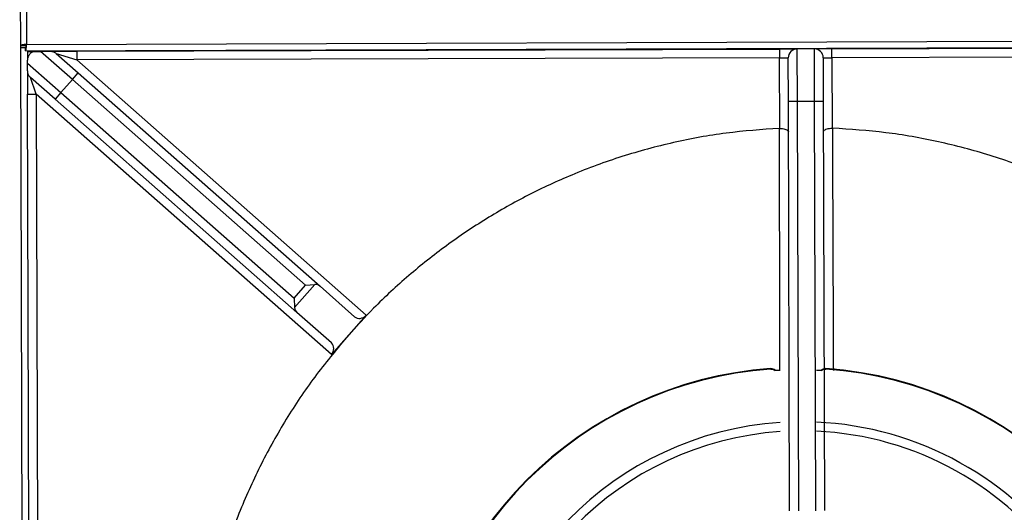
# Model space of a CAD drawing. Units: millimetres. Extents: x -4159 to -632, y -3172 to 1816.
# Drawn here: x -3803 to -3534, y -628 to -493 of the extents above; entities that cross this region are included whole.
import ezdxf

# ---------------------------------------------------------------- set-up
doc = ezdxf.new("R2010")
doc.units = ezdxf.units.MM
doc.layers.add('PDF_Geometry', color=7, linetype='Continuous')

# ---------------------------------------------------------------- blocks, each defined once
blk = doc.blocks.new('FG93-B6-S')
at = {"layer": 'PDF_Geometry', "color": 3, "lineweight": 25}
for p, q in [((-3925.865628031507, -2068.713071295981), (-3925.865517533986, -2068.749321646868)), ((-3925.864548720161, -2068.713243544488), (-3925.864439292775, -2068.749142821757)), ((-3925.864439292775, -2068.749142821757), (-3925.057514636422, -2068.746683171801)), ((-3925.865517533986, -2068.749321646868), (-3925.865038077863, -2068.749320185401)), ((-3925.865517533986, -2068.749321646868), (-3925.865516242219, -2068.749745430214)), ((-3925.865038077863, -2068.749320185401), (-3925.864438757708, -2068.749318358567)), ((-3925.864611541283, -2068.750222133103), (-3925.057335811311, -2068.747761413012)), ((-3925.86461300275, -2068.74974267698), (-3925.865516242219, -2068.749745430214)), ((-3925.865516242219, -2068.749745430214), (-3925.863915629256, -2069.274850257535)), ((-3925.864611541283, -2068.750222133103), (-3925.86461300275, -2068.74974267698)), ((-3925.864316140442, -2068.750221232669), (-3925.864311207989, -2068.751839397087)), ((-3925.864315775075, -2068.7503410967), (-3925.862817474688, -2068.750336529613)), ((-3925.862817474688, -2068.750336529613), (-3925.862058761894, -2068.750334216922)), ((-3925.856583136623, -2068.755164842562), (-3925.862058761894, -2068.750334216922)), ((-3925.860370803231, -2068.750329071723), (-3925.855856776868, -2068.750315312168)), ((-3925.859375016857, -2068.75070380225), (-3925.855591917335, -2068.754041272701)), ((-3925.859375016857, -2068.75070380225), (-3925.855852209782, -2068.751813612555)), ((-3925.855856776868, -2068.750315312168), (-3925.735461941804, -2068.749948327285)), ((-3925.855856776868, -2068.750315312168), (-3925.855852209782, -2068.751813612555)), ((-3925.732465341031, -2068.749939193112), (-3925.735461941804, -2068.749948327285)), ((-3925.735461941804, -2068.749948327285), (-3925.735457374718, -2068.751446627672)), ((-3925.729468740257, -2068.74993005894), (-3925.732465341031, -2068.749939193112)), ((-3925.732465341031, -2068.749939193112), (-3925.732437938513, -2068.758928995433)), ((-3925.726472139483, -2068.749920924767), (-3925.729468740257, -2068.74993005894)), ((-3925.72944133774, -2068.758919861261), (-3925.729468740257, -2068.74993005894)), ((-3925.726472139483, -2068.749920924767), (-3925.606077304419, -2068.749553939884)), ((-3925.726467572397, -2068.751419225154), (-3925.726472139483, -2068.749920924767)), ((-3925.606072737333, -2068.751052240271), (-3925.726467572397, -2068.751419225154)), ((-3925.864309668306, -2068.752344512895), (-3925.864311207989, -2068.751839397087)), ((-3925.864309668306, -2068.752344512895), (-3925.858565575197, -2068.757411982284)), ((-3925.735457374718, -2068.751446627672), (-3925.855852209782, -2068.751813612555)), ((-3925.855852209782, -2068.751813612555), (-3925.806282473232, -2068.795544296903)), ((-3925.735457374718, -2068.751446627672), (-3925.733959074331, -2068.751442060585)), ((-3925.735420541296, -2068.763530378384), (-3925.735457374718, -2068.751446627672)), ((-3925.7339362389, -2068.758933562519), (-3925.733959074331, -2068.751442060585)), ((-3925.727965872784, -2068.751423792241), (-3925.726467572397, -2068.751419225154)), ((-3925.727965872784, -2068.751423792241), (-3925.727943037353, -2068.758915294175)), ((-3925.726467572397, -2068.751419225154), (-3925.726430738974, -2068.763502975866)), ((-3925.864305614376, -2068.753674464923), (-3925.864293400838, -2068.757681297312)), ((-3925.856583136623, -2068.755164842562), (-3925.855591917335, -2068.754041272701)), ((-3925.855591917335, -2068.754041272701), (-3925.814159688616, -2068.790593004505)), ((-3925.859556794484, -2068.758535552145), (-3925.863798533276, -2068.754793467698)), ((-3925.862795100451, -2068.757676730225), (-3925.863798533276, -2068.754793467698)), ((-3925.856583136623, -2068.755164842562), (-3925.858565575197, -2068.757411982284)), ((-3925.816644260484, -2068.790399130803), (-3925.856583136623, -2068.755164842562)), ((-3925.864293400838, -2068.757681297312), (-3925.862795100451, -2068.757676730225)), ((-3925.863968676522, -2068.864211926102), (-3925.864293400838, -2068.757681297312)), ((-3925.812229788955, -2068.802285716068), (-3925.862795100451, -2068.757676730225)), ((-3925.862795100451, -2068.757676730225), (-3925.862470376135, -2068.864207359015)), ((-3925.858565575197, -2068.757411982284), (-3925.859556794484, -2068.758535552145)), ((-3925.858565575197, -2068.757411982284), (-3925.818626699058, -2068.792646270525)), ((-3925.818124565764, -2068.795087283949), (-3925.859556794484, -2068.758535552145)), ((-3925.732437938513, -2068.758928995433), (-3925.7339362389, -2068.758933562519)), ((-3925.733722499265, -2068.829054020625), (-3925.7339362389, -2068.758933562519)), ((-3925.72944133774, -2068.758919861261), (-3925.732437938513, -2068.758928995433)), ((-3925.732437938513, -2068.758928995433), (-3925.732224198878, -2068.829049453539)), ((-3925.727943037353, -2068.758915294175), (-3925.72944133774, -2068.758919861261)), ((-3925.729227598104, -2068.829040319366), (-3925.72944133774, -2068.758919861261)), ((-3925.727943037353, -2068.758915294175), (-3925.727729297717, -2068.82903575228)), ((-3925.735466406969, -2068.763531511829), (-3925.735420541296, -2068.763530378384)), ((-3925.726430738974, -2068.763502975866), (-3925.726384867243, -2068.76350382968)), ((-3925.818626699058, -2068.792646270525), (-3925.816644260484, -2068.790399130803)), ((-3925.815053133661, -2068.790299552768), (-3925.818527121023, -2068.794237397349)), ((-3925.816644260484, -2068.790399130803), (-3925.815053133661, -2068.790299552768)), ((-3925.808257406247, -2068.795800029298), (-3925.814159688616, -2068.790593004505)), ((-3925.818626699058, -2068.792646270525), (-3925.818527121023, -2068.794237397349)), ((-3925.812222283396, -2068.800294308742), (-3925.818124565764, -2068.795087283949)), ((-3925.806282473232, -2068.795544296903), (-3925.809256131094, -2068.798915006485)), ((-3925.809256244959, -2068.798915135554), (-3925.812229788955, -2068.802285716068)), ((-3925.809256131094, -2068.798915006485), (-3925.809256244958, -2068.798915135554)), ((-3925.736971652599, -2068.80467966351), (-3925.736965096383, -2068.804770414844)), ((-3925.727493661279, -2068.80467966351), (-3925.727500217275, -2068.804770411795)), ((-3925.743022089438, -2068.814975818319), (-3925.743022124496, -2068.814975661764)), ((-3925.747179696702, -2068.816007274867), (-3925.747179743642, -2068.816007121455)), ((-3925.759010800437, -2068.820959640658), (-3925.759010881097, -2068.820959501978))]:
    blk.add_line(p, q, dxfattribs=at)
for centre, radius, start, end in [((-3925.732460773944, -2068.751437493499), 0.001498307347500391, 90.17464719355013, 180.1746471909337), ((-3925.729464173171, -2068.751428359326), 0.001498307347500391, 0.1746471909337406, 90.17464719355013), ((-3925.732232656939, -2068.870276983587), 0.06576827868497118, 94.13208264549259, 175.8679173545082), ((-3925.732232656939, -2068.870276983587), 0.06567728937841105, 94.13208264549259, 175.8679173545082), ((-3925.732232656939, -2068.870276983587), 0.065677289378411, 4.132082645491797, 85.86791735450741), ((-3925.732232656939, -2068.870276983587), 0.06576827868497147, 4.132082645491797, 85.86791735450741), ((-3925.731646244453, -2068.869724703533), 0.05591824640790378, 93.78671358943237, 177.3818754613506), ((-3925.731646244453, -2068.869724703533), 0.05591824640790406, 34.57357402282391, 87.4168847957022), ((-3925.731646244453, -2068.869724703533), 0.05436496178546213, 93.89507005436415, 177.307017538185), ((-3925.731646244453, -2068.869724703533), 0.05436496178546248, 34.57357402282391, 87.34302929146493)]:
    blk.add_arc(centre, radius, start, end, dxfattribs=at)
for centre, major_axis, ratio, start_param, end_param in [((-3925.815150907903, -2068.791716574367), (0.0009912192871892767, 0.001123569860879311), 0.8755252008124447, 0, 0.7191273810784412), ((-3925.817133346477, -2068.793963714088), (0.0009912192871893602, 0.001123569860879651), 0.8755252008122628, 2.422465272510948, 3.141592653589621), ((-3925.80726618696, -2068.794676459437), (0.0009912192871893615, 0.001123569860879311), 0.8755252008124116, 3.141592653590153, 4.712388980384647), ((-3925.813213502683, -2068.801417878602), (0.0009912192871893615, 0.001123569860879311), 0.8755252008124116, 4.712388980384647, 6.283185307179586)]:
    blk.add_ellipse(centre, major_axis=major_axis, ratio=ratio, start_param=start_param, end_param=end_param, dxfattribs=at)
for points in [[(-3925.864439292775, -2068.749142821757), (-3925.86458060784, -2068.749157880714), (-3925.864863237972, -2068.749187998628), (-3925.865219688242, -2068.749232969762), (-3925.865469020641, -2068.749277614381), (-3925.865501362871, -2068.749306969373), (-3925.865517533986, -2068.749321646868)], [(-3925.864439292775, -2068.749142821757), (-3925.864517781328, -2068.749157689208), (-3925.864674758432, -2068.749187424109), (-3925.864872726908, -2068.749231912162), (-3925.865011185455, -2068.749276218818), (-3925.865029113727, -2068.749305529873), (-3925.865038077863, -2068.749320185401)], [(-3925.86461300275, -2068.74974267698), (-3925.864598402143, -2068.749733623666), (-3925.864569200928, -2068.749715517039), (-3925.86452573918, -2068.749576790958), (-3925.864482458829, -2068.749378554948), (-3925.86445368146, -2068.749221399487), (-3925.864439292775, -2068.749142821757)], [(-3925.864611541283, -2068.750222133103), (-3925.864596962643, -2068.75020587281), (-3925.864567805365, -2068.750173352224), (-3925.86452468158, -2068.749923752292), (-3925.864481884309, -2068.749567034487), (-3925.864453489953, -2068.749284226001), (-3925.864439292775, -2068.749142821757)]]:
    blk.add_open_spline(points, degree=3, dxfattribs=at)
for points, knots in [([(-3925.862817474688, -2068.750336529613), (-3925.862996839702, -2068.750352548834), (-3925.86326607372, -2068.75037659432), (-3925.863619399241, -2068.750560860397), (-3925.863830362859, -2068.750728217255), (-3925.863974017164, -2068.750880509243), (-3925.864105704554, -2068.751065995214), (-3925.864239228805, -2068.751334426198), (-3925.864302850851, -2068.751596790361), (-3925.864309054624, -2068.751776885143), (-3925.864311207989, -2068.751839397087)], [0, 0, 0, 0, 0.2862712581115252, 0.4297045417820695, 0.4975517854463384, 0.5659826068363839, 0.62645246928306, 0.7204638834120053, 0.9029713921725118, 1, 1, 1, 1]), ([(-3925.862058761894, -2068.750334216922), (-3925.861803706025, -2068.750333439466), (-3925.86144360953, -2068.750332341828), (-3925.860873644413, -2068.750330604473), (-3925.86056818886, -2068.75032967339), (-3925.860412840268, -2068.75032919986), (-3925.860370803231, -2068.750329071723)], [0, 0, 0, 0, 0.5306640008226532, 0.7492093708972768, 0.9321365272999715, 1, 1, 1, 1]), ([(-3925.860370803231, -2068.750329071723), (-3925.860193679634, -2068.750347000838), (-3925.859827330183, -2068.750384084104), (-3925.85951480947, -2068.750580846558), (-3925.859376612601, -2068.7507023987), (-3925.859375016857, -2068.75070380225)], [0, 0, 0, 0, 0.4805828687270008, 0.9940023473424707, 0.9999999999999999, 0.9999999999999999, 0.9999999999999999, 0.9999999999999999]), ([(-3925.864305614376, -2068.753674464923), (-3925.864305915691, -2068.753575614024), (-3925.864306619888, -2068.753344591819), (-3925.86430792146, -2068.752917591715), (-3925.864308941513, -2068.752582948239), (-3925.864309527798, -2068.7523906086), (-3925.864309668306, -2068.752344512895)], [0, 0, 0, 0, 0.1940864743939182, 0.4535951166907618, 0.8690497776038059, 1, 1, 1, 1]), ([(-3925.864305614376, -2068.753674464923), (-3925.864287499942, -2068.753847395492), (-3925.864251300441, -2068.754192976296), (-3925.864031344497, -2068.754559479416), (-3925.86386062717, -2068.75473852199), (-3925.863800264169, -2068.754791936063), (-3925.863798533276, -2068.754793467698)], [0, 0, 0, 0, 0.4028537516885484, 0.8050544437618466, 0.9944099867527271, 1, 1, 1, 1]), ([(-3925.735466406969, -2068.763531511829), (-3925.738513276357, -2068.763749985342), (-3925.744607015132, -2068.764186932367), (-3925.753630953453, -2068.765850258795), (-3925.762481943576, -2068.76823732984), (-3925.770800204013, -2068.771296609283), (-3925.778555422132, -2068.774899590109), (-3925.785735302484, -2068.778950169275), (-3925.792577443703, -2068.783549459634), (-3925.799029330633, -2068.788678407634), (-3925.804599174577, -2068.793818915654), (-3925.807853805386, -2068.797380446488), (-3925.809256131094, -2068.798915006485)], [0, 0, 0, 0, 0.1089697830162954, 0.2179395660325915, 0.3269093490488866, 0.4358791320651805, 0.5338666171357317, 0.6318541022062839, 0.7298415872768346, 0.8278290723473858, 0.925816557417939, 1, 1, 1, 1]), ([(-3925.735370356526, -2068.805039029445), (-3925.735384338952, -2068.798180132822), (-3925.735412553085, -2068.784340057854), (-3925.735448350248, -2068.770508429536), (-3925.735466406969, -2068.763531511829)], [0, 0, 0, 0, 0.4955823315911354, 1, 1, 1, 1]), ([(-3925.735420541296, -2068.763530378384), (-3925.735261464415, -2068.763536039681), (-3925.734943495077, -2068.763547355711), (-3925.734517196177, -2068.763640892873), (-3925.734176661414, -2068.763781326553), (-3925.733967762894, -2068.763956084228), (-3925.733920755796, -2068.764084229933), (-3925.733920356372, -2068.76414510892), (-3925.733920350409, -2068.764146017743)], [0, 0, 0, 0, 0.1945422040755524, 0.3888588690933342, 0.5893648721437362, 0.8043896521566708, 0.9970798614680105, 1, 1, 1, 1]), ([(-3925.727927148861, -2068.764127749398), (-3925.727927148439, -2068.764126840556), (-3925.727927120159, -2068.764065960265), (-3925.727880895149, -2068.763937530372), (-3925.727673065886, -2068.763761502436), (-3925.727333393577, -2068.763618995365), (-3925.726907672829, -2068.763522861095), (-3925.726589778386, -2068.763509606838), (-3925.726430738974, -2068.763502975866)], [0, 0, 0, 0, 0.002920138531964296, 0.195610347843306, 0.4106351278562791, 0.6111411309067094, 0.8054577959245054, 1, 1, 1, 1]), ([(-3925.726384867243, -2068.76350382968), (-3925.726382397698, -2068.76421047622), (-3925.726370049973, -2068.767743708927), (-3925.726337391628, -2068.776930719494), (-3925.726289421888, -2068.79005775198), (-3925.726247005554, -2068.800362983357), (-3925.726227873651, -2068.80501116153)], [0, 0, 0, 0, 0.05109004280395039, 0.2554502143094533, 0.6641705618941125, 1, 1, 1, 1]), ([(-3925.652380805951, -2068.798436822576), (-3925.653792460736, -2068.796910840093), (-3925.657068743224, -2068.793369216644), (-3925.662669821741, -2068.788262759584), (-3925.669152856381, -2068.783173239527), (-3925.676022909105, -2068.778615746375), (-3925.683227349578, -2068.774609013179), (-3925.691004388435, -2068.771053377437), (-3925.69934114458, -2068.768044865448), (-3925.708206522528, -2068.765711797046), (-3925.717240433297, -2068.764103514155), (-3925.723336722594, -2068.763703724505), (-3925.726384867243, -2068.76350382968)], [0, 0, 0, 0, 0.07418344258211056, 0.172170927652656, 0.2701584127232022, 0.3681458977937465, 0.4661333828642926, 0.5641208679348402, 0.6730906509511287, 0.7820604339674185, 0.8910302169837085, 1, 1, 1, 1]), ([(-3925.809256244958, -2068.798915135554), (-3925.811130539354, -2068.801145637826), (-3925.814879128146, -2068.805606642371), (-3925.819771180672, -2068.812861996261), (-3925.824084170928, -2068.82046737558), (-3925.827796160636, -2068.828542000586), (-3925.830861842989, -2068.837035127845), (-3925.833194770771, -2068.845900673616), (-3925.834803090667, -2068.854934540221), (-3925.835202875383, -2068.861030835407), (-3925.835402767741, -2068.864078983)], [0, 0, 0, 0, 0.1220450000778031, 0.2440900001556038, 0.3661350002334064, 0.4881800003112087, 0.6161350002334066, 0.7440900001556063, 0.8720450000778044, 0.9999999999999999, 0.9999999999999999, 0.9999999999999999, 0.9999999999999999]), ([(-3925.736971652599, -2068.80467966351), (-3925.736835865607, -2068.804685495258), (-3925.736562137601, -2068.804697251267), (-3925.736264978013, -2068.804868073277), (-3925.736119344371, -2068.804998977881), (-3925.736074786312, -2068.805039029445)], [0, 0, 0, 0, 0.4058943350336086, 0.8182274738559041, 1, 1, 1, 1]), ([(-3925.736964619457, -2068.804775232226), (-3925.736939101424, -2068.804772298263), (-3925.73678961909, -2068.804755111372), (-3925.736498496021, -2068.804819685809), (-3925.736282949431, -2068.804966065811), (-3925.736170919246, -2068.805042146711)], [0, 0, 0, 0, 0.0899655811838833, 0.5270102661095599, 1, 1, 1, 1]), ([(-3925.735339226184, -2068.805039029445), (-3925.735370356526, -2068.805039029445), (-3925.735423322245, -2068.805039029445), (-3925.73574675122, -2068.805039029445), (-3925.735994153404, -2068.805039029445), (-3925.736074786312, -2068.805039029445)], [0, 0, 0, 0, 0.4900631793932209, 0.8338022403086259, 1, 1, 1, 1]), ([(-3925.728390527566, -2068.805039029445), (-3925.728478214323, -2068.805039029445), (-3925.728742585313, -2068.805039029445), (-3925.729050611254, -2068.805039029445), (-3925.729099225327, -2068.805039029445), (-3925.729126087695, -2068.805039029445)], [0, 0, 0, 0, 0.1817086036178378, 0.547841945383544, 1, 1, 1, 1]), ([(-3925.728390527566, -2068.805039029445), (-3925.728345969508, -2068.804998977881), (-3925.728200335865, -2068.804868073277), (-3925.727903176277, -2068.804697251267), (-3925.727629448271, -2068.804685495258), (-3925.727493661279, -2068.80467966351)], [0, 0, 0, 0, 0.1817725261450104, 0.5941056649671447, 1, 1, 1, 1]), ([(-3925.72828270607, -2068.805053226821), (-3925.728196928753, -2068.804985203228), (-3925.728009943334, -2068.804836919038), (-3925.727721701388, -2068.804757680232), (-3925.72754710643, -2068.804774650595), (-3925.727500769337, -2068.80477915449)], [0, 0, 0, 0, 0.3837053694465505, 0.8364368468819403, 0.9999999999999999, 0.9999999999999999, 0.9999999999999999, 0.9999999999999999])]:
    blk.add_open_spline(points, degree=3, knots=knots, dxfattribs=at)

msp = doc.modelspace()

# ---------------------------------------------------------------- block references
at = {"xscale": 1595.578867650992, "yscale": 1595.578867650992, "zscale": 1595.578867650992}
msp.add_blockref('FG93-B6-S', (6260224.883522209, 3300352.732764374), dxfattribs=at)

doc.saveas('drawing.dxf')
